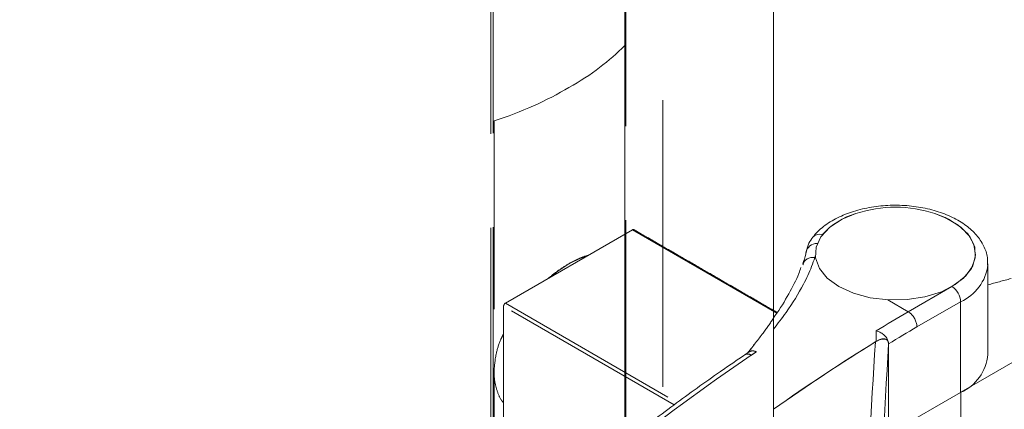
# Model space of a CAD drawing. Units: millimetres. Extents: x -33898 to -26473, y 238 to 5488.
# Drawn here: x -31604 to -31554, y 1584 to 1604 of the extents above; entities that cross this region are included whole.
import ezdxf

# ---------------------------------------------------------------- set-up
doc = ezdxf.new("R2010")
doc.units = ezdxf.units.MM
doc.header["$LTSCALE"] = 3
doc.linetypes.add('LÍNEAS_OCULTAS2', pattern=[4.7625, 3.175, -1.5875])
doc.layers.get('0').update_dxf_attribs({"lineweight": 15})
doc.layers.add('Grosor 0', color=7, linetype='Continuous', lineweight=0)

msp = doc.modelspace()

# ---------------------------------------------------------------- linework, layer by layer
msp.add_line((-31566.164, 1605.302), (-31566.164, 1578.286))
at = {"color": 7, "linetype": 'Continuous', "lineweight": 15}
for p, q in [((-31564.065, 1591.952), (-31564.028, 1591.931)), ((-31559.332, 1589.206), (-31557.116, 1590.478)), ((-31560.366, 1589.806), (-31559.332, 1589.206)), ((-31556.675, 1589.712), (-31558.889, 1588.441)), ((-31556.675, 1585.119), (-31556.675, 1589.712)), ((-31566.002, 1589.134), (-31566.164, 1589.228)), ((-31560.331, 1587.58), (-31560.331, 1587.584)), ((-31560.331, 1560.525), (-31560.331, 1587.569)), ((-31556.667, 1585.124), (-31553.021, 1587.228)), ((-31556.667, 1585.124), (-31556.667, 1580.02)), ((-31556.675, 1585.119), (-31560.331, 1583.02))]:
    msp.add_line(p, q, dxfattribs=at)
at = {"color": 7, "linetype": 'Continuous', "lineweight": 15, "flags": 128}
for points in [[(-31561.983, 1594.181), (-31562.682, 1593.893), (-31563.309, 1593.486), (-31563.757, 1593.007), (-31564.001, 1592.481), (-31564.028, 1591.936), (-31563.838, 1591.403), (-31563.439, 1590.909), (-31562.854, 1590.482)], [(-31562.854, 1590.482), (-31562.114, 1590.145), (-31561.259, 1589.915), (-31560.336, 1589.804), (-31559.393, 1589.82), (-31558.482, 1589.961), (-31557.651, 1590.22), (-31556.947, 1590.582), (-31556.406, 1591.028), (-31556.057, 1591.534), (-31555.921, 1592.072), (-31556.003, 1592.615), (-31556.3, 1593.132), (-31556.795, 1593.595), (-31557.462, 1593.98), (-31557.979, 1594.181)], [(-31557.116, 1590.478), (-31556.528, 1590.906), (-31556.126, 1591.401), (-31555.934, 1591.936), (-31555.962, 1592.482), (-31556.208, 1593.01), (-31556.66, 1593.491), (-31557.291, 1593.898), (-31557.979, 1594.181)]]:
    msp.add_lwpolyline(points, dxfattribs=at)
at = {"color": 7, "linetype": 'Continuous', "lineweight": 15}
for centre, radius, start, end in [((-31560.985, 1590.719), 3.604, 106.0914, 138.4308), ((-31559.981, 1588.058), 6.442, 71.8953, 108.1047), ((-31563.834, 1592.68), 0.456, 70.4296, 137.9344), ((-31563.987, 1592.133), 0.529, 85.2607, 174.331), ((-31557.618, 1591.853), 2.34, 293.7633, 353.2296), ((-31557.637, 1589.668), 0.963, 2.5956, 57.2398), ((-31510.169, 1505.169), 97.361, 120.32845, 121.43829), ((-31509.958, 1504.806), 96.897, 120.32993, 121.323), ((-31504.749, 1496.968), 106.737, 121.77488, 125.12626), ((-31557.604, 1587.245), 2.32, 293.6072, 354.8742)]:
    msp.add_arc(centre, radius, start, end, dxfattribs=at)
for centre, major_axis, ratio, start_param, end_param in [((-31560.925, 1508.699), (0.563, 116.064), 0.004864, 0.815804, 0.822054), ((-31558.227, 1507.134), (50.53, 87.071), 0.578879, 0.825449, 0.898082), ((-31560.793, 1508.648), (3.642, 114.722), 0.032541, 0.811827, 0.933953), ((-31560.169, 1508.636), (3.335, 114.181), 0.029854, 0.808377, 0.935326)]:
    msp.add_ellipse(centre, major_axis=major_axis, ratio=ratio, start_param=start_param, end_param=end_param, dxfattribs=at)
for points in [[(-30228.877, 2494.337), (-32300.7, 1298.299)], [(-32284.389, 1270.044), (-30212.566, 2466.082)], [(-31564.044, 1592.035), (-31564.065, 1591.952)], [(-31555.294, 1587.037), (-31555.294, 1591.63)], [(-31555.294, 1590.571), (-31554.119, 1590.885)], [(-31565.983, 1589.166), (-31566.164, 1589.27)], [(-31560.332, 1587.605), (-31560.331, 1587.584)]]:
    msp.add_open_spline(points, degree=1, dxfattribs=at)
for points, knots in [([(-31555.32, 1591.563), (-31555.313, 1591.692), (-31555.295, 1592.029), (-31555.49, 1592.557), (-31555.855, 1593.108), (-31556.391, 1593.595), (-31557.079, 1594.007), (-31557.899, 1594.324), (-31558.809, 1594.53), (-31559.767, 1594.618), (-31560.734, 1594.584), (-31561.671, 1594.429), (-31562.543, 1594.158), (-31563.312, 1593.773), (-31563.846, 1593.367), (-31564.091, 1593.081), (-31564.172, 1592.986)], [0, 0, 0, 0, 0.043383, 0.113455, 0.18393, 0.25742, 0.334004, 0.412046, 0.490047, 0.567806, 0.645498, 0.72337, 0.801661, 0.880677, 0.960559, 1, 1, 1, 1]), ([(-31564.172, 1592.986), (-31564.243, 1592.887), (-31564.402, 1592.663), (-31564.47, 1592.402), (-31564.507, 1592.257)], [0, 0, 0, 0, 0.444764, 1, 1, 1, 1]), ([(-31564.515, 1592.237), (-31564.52, 1592.201), (-31564.55, 1591.989), (-31564.622, 1591.794), (-31564.682, 1591.631)], [0, 0, 0, 0, 0.1679561, 1, 1, 1, 1]), ([(-31564.068, 1591.954), (-31564.12, 1591.802), (-31564.274, 1591.348), (-31564.719, 1590.419), (-31565.365, 1589.365), (-31565.947, 1588.608), (-31566.164, 1588.327)], [0, 0, 0, 0, 0.1251108, 0.3730612, 0.7673263, 1, 1, 1, 1]), ([(-31564.068, 1591.954), (-31564.137, 1591.955), (-31564.275, 1591.957), (-31564.459, 1591.888), (-31564.597, 1591.773), (-31564.659, 1591.66), (-31564.67, 1591.593), (-31564.672, 1591.581)], [0, 0, 0, 0, 0.237412, 0.474778, 0.712209, 0.94963, 1, 1, 1, 1]), ([(-31564.065, 1591.952), (-31564.066, 1591.953), (-31564.067, 1591.953), (-31564.068, 1591.953), (-31564.068, 1591.954)], [0, 0, 0, 0, 0.544063, 1, 1, 1, 1]), ([(-31564.78, 1591.45), (-31564.812, 1591.348), (-31564.951, 1590.91), (-31565.397, 1590.088), (-31565.839, 1589.337), (-31566.139, 1588.926), (-31566.164, 1588.892)], [0, 0, 0, 0, 0.122786, 0.526733, 0.961453, 1, 1, 1, 1]), ([(-31559.332, 1589.206), (-31559.282, 1589.171), (-31559.183, 1589.103), (-31559.051, 1588.938), (-31558.95, 1588.751), (-31558.902, 1588.591), (-31558.89, 1588.49), (-31558.889, 1588.452), (-31558.889, 1588.441)], [0, 0, 0, 0, 0.214679, 0.429288, 0.643947, 0.858612, 0.9581, 1, 1, 1, 1]), ([(-31560.95, 1588.238), (-31560.949, 1588.237), (-31560.887, 1588.222), (-31560.759, 1588.175), (-31560.585, 1588.063), (-31560.444, 1587.915), (-31560.354, 1587.756), (-31560.339, 1587.653), (-31560.332, 1587.605)], [0, 0, 0, 0, 0.004798, 0.204862, 0.424018, 0.628461, 0.826547, 1, 1, 1, 1]), ([(-31560.331, 1587.569), (-31560.335, 1587.609), (-31560.342, 1587.689), (-31560.408, 1587.778), (-31560.531, 1587.833), (-31560.736, 1587.819), (-31560.903, 1587.731), (-31560.996, 1587.683)], [0, 0, 0, 0, 0.125097, 0.24974, 0.429081, 0.684479, 1, 1, 1, 1]), ([(-31560.331, 1587.584), (-31560.335, 1587.626), (-31560.344, 1587.708), (-31560.412, 1587.796), (-31560.536, 1587.847), (-31560.727, 1587.829), (-31560.877, 1587.749), (-31560.955, 1587.708)], [0, 0, 0, 0, 0.13609, 0.27164, 0.45914, 0.719009, 1, 1, 1, 1])]:
    msp.add_open_spline(points, degree=3, knots=knots, dxfattribs=at)
at = {"layer": 'Grosor 0', "linetype": 'LÍNEAS_OCULTAS2'}
for p, q in [((-31580.5, 1636.324), (-31580.5, 1585.359)), ((-31580.384, 1636.359), (-31580.384, 1585.426)), ((-31573.711, 1608.167), (-31573.711, 1589.279)), ((-31573.65, 1608.132), (-31573.65, 1589.314)), ((-31573.714, 1602.694), (-31573.714, 1593.133)), ((-31580.342, 1598.868), (-31580.342, 1586.18)), ((-31573.316, 1593.363), (-31579.767, 1589.639)), ((-31565.989, 1589.133), (-31573.316, 1593.363)), ((-31571.776, 1571.119), (-31571.776, 1590.395)), ((-31579.767, 1589.639), (-31571.049, 1584.606)), ((-31579.855, 1589.486), (-31579.855, 1582.313)), ((-31571.207, 1584.493), (-31579.855, 1589.486)), ((-31573.711, 1589.279), (-31573.711, 1569.36)), ((-31573.65, 1589.314), (-31573.65, 1569.417)), ((-31580.342, 1586.18), (-31580.342, 1576.319)), ((-31580.5, 1585.359), (-31580.5, 1561.921)), ((-31580.384, 1585.426), (-31580.384, 1562.112))]:
    msp.add_line(p, q, dxfattribs=at)
at = {"layer": 'Grosor 0', "linetype": 'LÍNEAS_OCULTAS2', "flags": 128}
for points in [[(-31573.316, 1593.363), (-31573.299, 1593.371), (-31573.283, 1593.375), (-31573.267, 1593.374), (-31573.254, 1593.369), (-31573.254, 1593.369)], [(-31577.423, 1590.993), (-31577.087, 1591.272), (-31576.542, 1591.639)], [(-31575.661, 1592.01), (-31575.996, 1591.902), (-31576.542, 1591.639)]]:
    msp.add_lwpolyline(points, dxfattribs=at)
at = {"layer": 'Grosor 0', "linetype": 'LÍNEAS_OCULTAS2'}
for centre, radius, start, end in [((-31579.663, 1589.478), 0.192, 122.606, 177.394), ((-31507.144, 1498.08), 107.357, 123.90884, 124.07904), ((-31502.916, 1491.99), 114.771, 124.12358, 128.37463), ((-31567.48, 1586.781), 0.283, 50.6593, 117.638)]:
    msp.add_arc(centre, radius, start, end, dxfattribs=at)
for major_axis, ratio, start_param, end_param in [((16.307, -0.242), 0.567125, 5.506213, 5.797679), ((16.307, 0.251), 0.587275, 5.197286, 5.488752)]:
    msp.add_ellipse((-31588.073, 1607.224), major_axis=major_axis, ratio=ratio, start_param=start_param, end_param=end_param, dxfattribs=at)
for points in [[(-31571.776, 1590.395), (-31571.776, 1607.05)], [(-31565.97, 1589.164), (-31573.254, 1593.369)], [(-31567.397, 1587.177), (-31567.611, 1587.032)], [(-31567.461, 1587.133), (-31567.611, 1587.032)]]:
    msp.add_open_spline(points, degree=1, dxfattribs=at)
for points, knots in [([(-31576.542, 1591.639), (-31576.727, 1591.526), (-31577.079, 1591.311), (-31577.439, 1591.022), (-31577.611, 1590.884)], [0, 0, 0, 0, 0.524464, 1, 1, 1, 1]), ([(-31576.542, 1591.639), (-31576.361, 1591.737), (-31576.017, 1591.924), (-31575.711, 1592.019), (-31575.566, 1592.065)], [0, 0, 0, 0, 0.5244643, 1, 1, 1, 1]), ([(-31566.164, 1588.873), (-31566.334, 1588.626), (-31566.748, 1588.048), (-31567.204, 1587.463), (-31567.465, 1587.129)], [0.6194361, 0.6194361, 0.6194361, 0.6194361, 0.7827633, 1, 1, 1, 1]), ([(-31566.164, 1588.873), (-31566.334, 1588.626), (-31566.747, 1588.05), (-31567.202, 1587.466), (-31567.461, 1587.133)], [0.6194361, 0.6194361, 0.6194361, 0.6194361, 0.7827633, 0.9989786, 0.9989786, 0.9989786, 0.9989786]), ([(-31579.855, 1588.089), (-31579.901, 1587.998), (-31580.064, 1587.678), (-31580.274, 1587.027), (-31580.317, 1586.491), (-31580.342, 1586.18)], [0, 0, 0, 0, 0.142267, 0.502342, 1, 1, 1, 1]), ([(-31567.036, 1587.179), (-31567.038, 1587.179), (-31567.073, 1587.194), (-31567.163, 1587.221), (-31567.293, 1587.23), (-31567.363, 1587.191), (-31567.394, 1587.173)], [0, 0, 0, 0, 0.014008, 0.251728, 0.6606, 1, 1, 1, 1]), ([(-31567.611, 1587.032), (-31568.028, 1586.748), (-31569.236, 1585.924), (-31571.227, 1584.492), (-31573.096, 1583.083), (-31574.175, 1582.236), (-31574.472, 1582.002)], [0, 0, 0, 0, 0.181114, 0.525092, 0.869063, 1, 1, 1, 1]), ([(-31567.611, 1587.032), (-31568.028, 1586.748), (-31569.236, 1585.924), (-31571.227, 1584.492), (-31573.096, 1583.083), (-31574.175, 1582.236), (-31574.472, 1582.002)], [0, 0, 0, 0, 0.181114, 0.525092, 0.869063, 1, 1, 1, 1]), ([(-31580.342, 1586.18), (-31580.338, 1586.058), (-31580.327, 1585.733), (-31580.212, 1585.241), (-31580.047, 1584.826), (-31579.895, 1584.634), (-31579.855, 1584.584)], [0, 0, 0, 0, 0.2026719, 0.53605, 0.8788829, 1, 1, 1, 1])]:
    msp.add_open_spline(points, degree=3, knots=knots, dxfattribs=at)

doc.saveas('drawing.dxf')
